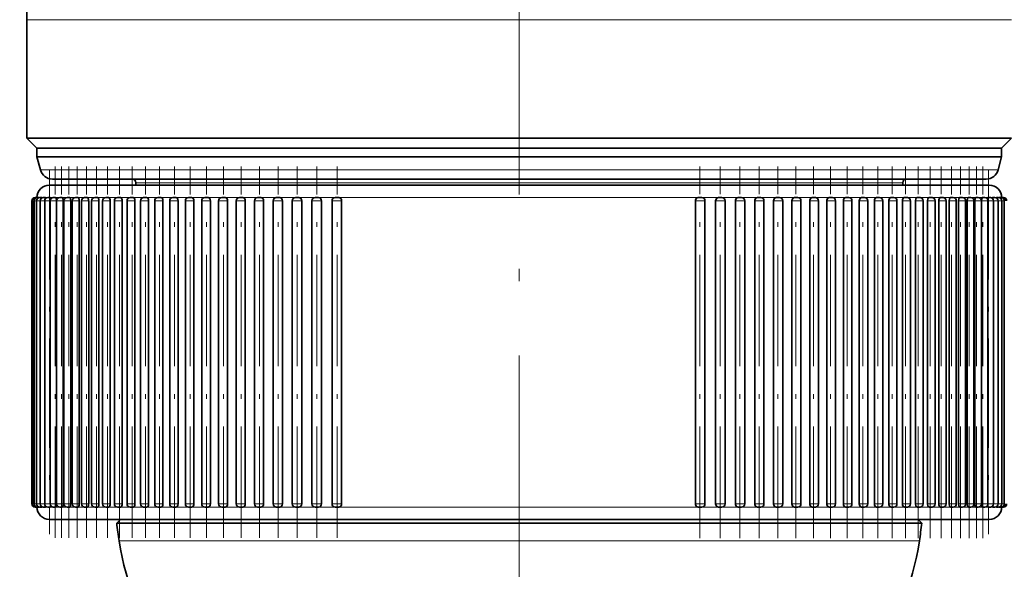
# Model space of a CAD drawing. Extents: x 0 to 420, y 0 to 297.
# Drawn here: x 242 to 281, y 148 to 171 of the extents above; entities that cross this region are included whole.
import ezdxf

# ---------------------------------------------------------------- set-up
doc = ezdxf.new("R2010")
doc.units = 0
doc.linetypes.add('DASHDOT', pattern=[18.5, 12, -3, 0.5, -3])

msp = doc.modelspace()

# ---------------------------------------------------------------- linework, layer by layer
at = {"color": 7, "linetype": 'DASHDOT', "lineweight": 13}
msp.add_line((261.754, 194.004), (261.754, 131.948), dxfattribs=at)
at = {"color": 7, "lineweight": 13}
for p, q in [((241.854, 170.567), (252.213, 170.567)), ((252.213, 170.567), (281.654, 170.567)), ((242.396, 164.502), (278.742, 164.502)), ((278.742, 164.502), (281.112, 164.502)), ((246.254, 163.982), (275.357, 163.982)), ((275.357, 163.982), (277.254, 163.982)), ((242.054, 163.257), (242.077, 163.257)), ((242.077, 163.257), (242.14, 163.257)), ((242.141, 163.257), (242.244, 163.257)), ((242.244, 163.257), (242.387, 163.257)), ((242.369, 163.382), (242.348, 163.382)), ((242.387, 163.257), (242.569, 163.257)), ((242.51, 163.382), (242.454, 163.382)), ((242.569, 163.257), (242.791, 163.257)), ((242.692, 163.382), (242.601, 163.382)), ((242.916, 163.382), (242.786, 163.382)), ((242.791, 163.257), (243.046, 163.257)), ((243.176, 163.382), (243.011, 163.382)), ((243.051, 163.257), (243.315, 163.257)), ((243.474, 163.382), (243.275, 163.382)), ((243.349, 163.257), (243.622, 163.257)), ((243.81, 163.382), (243.576, 163.382)), ((243.685, 163.257), (243.966, 163.257)), ((244.182, 163.382), (243.915, 163.382)), ((244.057, 163.257), (244.347, 163.257)), ((244.591, 163.382), (244.291, 163.382)), ((244.466, 163.257), (244.763, 163.257)), ((245.035, 163.382), (244.703, 163.382)), ((244.91, 163.257), (245.215, 163.257)), ((245.513, 163.382), (245.149, 163.382)), ((245.388, 163.257), (245.7, 163.257)), ((246.024, 163.382), (245.63, 163.382)), ((245.899, 163.257), (246.219, 163.257)), ((246.567, 163.382), (246.144, 163.382)), ((246.443, 163.257), (246.77, 163.257)), ((247.142, 163.382), (246.69, 163.382)), ((247.017, 163.257), (247.351, 163.257)), ((247.746, 163.382), (247.267, 163.382)), ((247.622, 163.257), (247.962, 163.257)), ((248.38, 163.382), (247.874, 163.382)), ((248.255, 163.257), (248.602, 163.257)), ((249.04, 163.382), (248.51, 163.382)), ((248.916, 163.257), (249.269, 163.257)), ((249.727, 163.382), (249.173, 163.382)), ((249.602, 163.257), (249.961, 163.257)), ((250.438, 163.382), (249.862, 163.382)), ((250.314, 163.257), (250.678, 163.257)), ((251.173, 163.382), (250.575, 163.382)), ((251.048, 163.257), (251.417, 163.257)), ((251.929, 163.382), (251.311, 163.382)), ((251.804, 163.257), (252.178, 163.257)), ((252.705, 163.382), (252.069, 163.382)), ((252.58, 163.257), (252.958, 163.257)), ((253.5, 163.382), (252.848, 163.382)), ((253.375, 163.257), (253.757, 163.257)), ((254.311, 163.382), (253.644, 163.382)), ((254.186, 163.257), (254.572, 163.257)), ((255.004, 163.382), (254.456, 163.382)), ((255.142, 163.382), (255.004, 163.382)), ((255.283, 163.382), (255.142, 163.382)), ((255.981, 163.382), (255.283, 163.382)), ((256.124, 163.382), (255.981, 163.382)), ((256.832, 163.382), (256.124, 163.382)), ((256.977, 163.382), (256.832, 163.382)), ((257.693, 163.382), (256.977, 163.382)), ((257.84, 163.382), (257.693, 163.382)), ((258.562, 163.382), (257.84, 163.382)), ((258.71, 163.382), (258.562, 163.382)), ((259.438, 163.382), (258.71, 163.382)), ((259.587, 163.382), (259.438, 163.382)), ((260.319, 163.382), (259.587, 163.382)), ((260.469, 163.382), (260.319, 163.382)), ((261.203, 163.382), (260.469, 163.382)), ((261.353, 163.382), (261.203, 163.382)), ((262.087, 163.382), (261.353, 163.382)), ((262.237, 163.382), (262.087, 163.382)), ((262.971, 163.382), (262.237, 163.382)), ((263.121, 163.382), (262.971, 163.382)), ((263.853, 163.382), (263.121, 163.382)), ((264.002, 163.382), (263.853, 163.382)), ((264.73, 163.382), (264.002, 163.382)), ((264.88, 163.382), (264.73, 163.382)), ((265.602, 163.382), (264.88, 163.382)), ((265.75, 163.382), (265.602, 163.382)), ((266.465, 163.382), (265.75, 163.382)), ((266.61, 163.382), (266.465, 163.382)), ((267.318, 163.382), (266.61, 163.382)), ((267.462, 163.382), (267.318, 163.382)), ((268.16, 163.382), (267.462, 163.382)), ((268.302, 163.382), (268.16, 163.382)), ((268.504, 163.382), (268.302, 163.382)), ((268.989, 163.382), (268.504, 163.382)), ((268.873, 163.257), (269.259, 163.257)), ((269.803, 163.382), (269.134, 163.382)), ((269.689, 163.257), (270.071, 163.257)), ((270.601, 163.382), (269.947, 163.382)), ((270.489, 163.257), (270.867, 163.257)), ((271.38, 163.382), (270.743, 163.382)), ((271.271, 163.257), (271.645, 163.257)), ((272.139, 163.382), (271.52, 163.382)), ((272.033, 163.257), (272.403, 163.257)), ((272.877, 163.382), (272.278, 163.382)), ((272.774, 163.257), (273.139, 163.257)), ((273.592, 163.382), (273.014, 163.382)), ((273.493, 163.257), (273.852, 163.257)), ((274.283, 163.382), (273.727, 163.382)), ((274.187, 163.257), (274.54, 163.257)), ((274.948, 163.382), (274.416, 163.382)), ((274.856, 163.257), (275.203, 163.257)), ((275.586, 163.382), (275.079, 163.382)), ((275.497, 163.257), (275.838, 163.257)), ((276.195, 163.382), (275.714, 163.382)), ((276.111, 163.257), (276.445, 163.257)), ((276.775, 163.382), (276.321, 163.382)), ((276.695, 163.257), (277.022, 163.257)), ((277.323, 163.382), (276.898, 163.382)), ((277.248, 163.257), (277.568, 163.257)), ((277.84, 163.382), (277.444, 163.382)), ((277.769, 163.257), (278.082, 163.257)), ((278.323, 163.382), (277.957, 163.382)), ((278.257, 163.257), (278.563, 163.257)), ((278.773, 163.382), (278.438, 163.382)), ((278.711, 163.257), (279.009, 163.257)), ((279.187, 163.382), (278.884, 163.382)), ((279.13, 163.257), (279.42, 163.257)), ((279.565, 163.382), (279.295, 163.382)), ((279.514, 163.257), (279.796, 163.257)), ((279.907, 163.382), (279.671, 163.382)), ((279.861, 163.257), (280.134, 163.257)), ((280.211, 163.382), (280.009, 163.382)), ((280.171, 163.257), (280.435, 163.257)), ((280.478, 163.382), (280.31, 163.382)), ((280.442, 163.257), (280.699, 163.257)), ((280.706, 163.382), (280.574, 163.382)), ((280.698, 163.257), (280.923, 163.257)), ((280.894, 163.382), (280.798, 163.382)), ((280.923, 163.257), (281.109, 163.257)), ((281.044, 163.382), (280.986, 163.382)), ((281.109, 163.257), (281.255, 163.257)), ((281.153, 163.382), (281.131, 163.382)), ((281.255, 163.257), (281.361, 163.257)), ((242.054, 151.007), (242.077, 151.007)), ((242.077, 151.007), (242.14, 151.007)), ((242.141, 151.007), (242.244, 151.007)), ((242.244, 151.007), (242.387, 151.007)), ((242.274, 150.882), (242.254, 150.882)), ((242.334, 150.882), (242.281, 150.882)), ((242.433, 150.882), (242.348, 150.882)), ((242.387, 151.007), (242.569, 151.007)), ((242.573, 150.882), (242.454, 150.882)), ((242.569, 151.007), (242.791, 151.007)), ((242.752, 150.882), (242.601, 150.882)), ((242.97, 150.882), (242.786, 150.882)), ((242.791, 151.007), (243.046, 151.007)), ((243.227, 150.882), (243.011, 150.882)), ((243.051, 151.007), (243.315, 151.007)), ((243.522, 150.882), (243.275, 150.882)), ((243.349, 151.007), (243.622, 151.007)), ((243.855, 150.882), (243.576, 150.882)), ((243.685, 151.007), (243.966, 151.007)), ((244.224, 150.882), (243.915, 150.882)), ((244.057, 151.007), (244.347, 151.007)), ((244.63, 150.882), (244.291, 150.882)), ((244.466, 151.007), (244.763, 151.007)), ((245.071, 150.882), (244.703, 150.882)), ((244.91, 151.007), (245.215, 151.007)), ((245.546, 150.882), (245.149, 150.882)), ((245.388, 151.007), (245.7, 151.007)), ((246.054, 150.882), (245.63, 150.882)), ((245.899, 151.007), (246.219, 151.007)), ((246.595, 150.882), (246.144, 150.882)), ((246.443, 151.007), (246.77, 151.007)), ((247.167, 150.882), (246.69, 150.882)), ((247.017, 151.007), (247.351, 151.007)), ((247.769, 150.882), (247.267, 150.882)), ((247.622, 151.007), (247.962, 151.007)), ((248.4, 150.882), (247.874, 150.882)), ((248.255, 151.007), (248.602, 151.007)), ((249.059, 150.882), (248.51, 150.882)), ((248.916, 151.007), (249.269, 151.007)), ((249.743, 150.882), (249.173, 150.882)), ((249.602, 151.007), (249.961, 151.007)), ((250.452, 150.882), (249.862, 150.882)), ((250.314, 151.007), (250.678, 151.007)), ((251.185, 150.882), (250.575, 150.882)), ((251.048, 151.007), (251.417, 151.007)), ((251.939, 150.882), (251.311, 150.882)), ((251.804, 151.007), (252.178, 151.007)), ((252.714, 150.882), (252.069, 150.882)), ((252.58, 151.007), (252.958, 151.007)), ((253.507, 150.882), (252.848, 150.882)), ((253.375, 151.007), (253.757, 151.007)), ((254.317, 150.882), (253.644, 150.882)), ((254.186, 151.007), (254.572, 151.007)), ((255.004, 150.882), (254.456, 150.882)), ((255.142, 150.882), (255.004, 150.882)), ((255.283, 150.882), (255.142, 150.882)), ((255.981, 150.882), (255.283, 150.882)), ((256.124, 150.882), (255.981, 150.882)), ((256.832, 150.882), (256.124, 150.882)), ((256.977, 150.882), (256.832, 150.882)), ((257.693, 150.882), (256.977, 150.882)), ((257.84, 150.882), (257.693, 150.882)), ((258.562, 150.882), (257.84, 150.882)), ((258.71, 150.882), (258.562, 150.882)), ((259.438, 150.882), (258.71, 150.882)), ((259.587, 150.882), (259.438, 150.882)), ((260.319, 150.882), (259.587, 150.882)), ((260.469, 150.882), (260.319, 150.882)), ((261.203, 150.882), (260.469, 150.882)), ((261.353, 150.882), (261.203, 150.882)), ((262.087, 150.882), (261.353, 150.882)), ((262.237, 150.882), (262.087, 150.882)), ((262.971, 150.882), (262.237, 150.882)), ((263.121, 150.882), (262.971, 150.882)), ((263.853, 150.882), (263.121, 150.882)), ((264.002, 150.882), (263.853, 150.882)), ((264.73, 150.882), (264.002, 150.882)), ((264.88, 150.882), (264.73, 150.882)), ((265.602, 150.882), (264.88, 150.882)), ((265.75, 150.882), (265.602, 150.882)), ((266.465, 150.882), (265.75, 150.882)), ((266.61, 150.882), (266.465, 150.882)), ((267.318, 150.882), (266.61, 150.882)), ((267.462, 150.882), (267.318, 150.882)), ((268.16, 150.882), (267.462, 150.882)), ((268.302, 150.882), (268.16, 150.882)), ((268.504, 150.882), (268.302, 150.882)), ((268.989, 150.882), (268.504, 150.882)), ((268.873, 151.007), (269.259, 151.007)), ((269.803, 150.882), (269.128, 150.882)), ((269.689, 151.007), (270.071, 151.007)), ((270.601, 150.882), (269.94, 150.882)), ((270.489, 151.007), (270.867, 151.007)), ((271.38, 150.882), (270.734, 150.882)), ((271.271, 151.007), (271.645, 151.007)), ((272.139, 150.882), (271.51, 150.882)), ((272.033, 151.007), (272.403, 151.007)), ((272.877, 150.882), (272.266, 150.882)), ((272.774, 151.007), (273.139, 151.007)), ((273.592, 150.882), (273, 150.882)), ((273.493, 151.007), (273.852, 151.007)), ((274.283, 150.882), (273.711, 150.882)), ((274.187, 151.007), (274.54, 151.007)), ((274.948, 150.882), (274.398, 150.882)), ((274.856, 151.007), (275.203, 151.007)), ((275.586, 150.882), (275.058, 150.882)), ((275.497, 151.007), (275.838, 151.007)), ((276.195, 150.882), (275.692, 150.882)), ((276.111, 151.007), (276.445, 151.007)), ((276.775, 150.882), (276.296, 150.882)), ((276.695, 151.007), (277.022, 151.007)), ((277.323, 150.882), (276.87, 150.882)), ((277.248, 151.007), (277.568, 151.007)), ((277.84, 150.882), (277.413, 150.882)), ((277.769, 151.007), (278.082, 151.007)), ((278.323, 150.882), (277.924, 150.882)), ((278.257, 151.007), (278.563, 151.007)), ((278.773, 150.882), (278.402, 150.882)), ((278.711, 151.007), (279.009, 151.007)), ((278.867, 150.882), (278.845, 150.882)), ((279.187, 150.882), (278.867, 150.882)), ((279.13, 151.007), (279.42, 151.007)), ((279.565, 150.882), (279.254, 150.882)), ((279.514, 151.007), (279.796, 151.007)), ((279.907, 150.882), (279.626, 150.882)), ((279.861, 151.007), (280.134, 151.007)), ((280.211, 150.882), (279.961, 150.882)), ((280.171, 151.007), (280.435, 151.007)), ((280.478, 150.882), (280.259, 150.882)), ((280.442, 151.007), (280.699, 151.007)), ((280.706, 150.882), (280.519, 150.882)), ((280.698, 151.007), (280.923, 151.007)), ((280.894, 150.882), (280.74, 150.882)), ((281.044, 150.882), (280.922, 150.882)), ((280.923, 151.007), (281.109, 151.007)), ((281.153, 150.882), (281.065, 150.882)), ((281.109, 151.007), (281.255, 151.007)), ((281.223, 150.882), (281.168, 150.882)), ((281.253, 150.882), (281.231, 150.882)), ((281.255, 151.007), (281.361, 151.007)), ((269.508, 149.512), (245.58, 149.512)), ((277.928, 149.512), (269.508, 149.512))]:
    msp.add_line(p, q, dxfattribs=at)
at = {"color": 7, "lineweight": 35}
for p, q in [((241.854, 170.567), (241.854, 165.782)), ((252.213, 165.782), (241.854, 165.782)), ((242.254, 165.382), (241.854, 165.782)), ((252.213, 165.782), (271.295, 165.782)), ((281.654, 165.782), (271.295, 165.782)), ((281.254, 165.382), (281.654, 165.782)), ((271.103, 165.382), (242.254, 165.382)), ((242.254, 165.032), (242.254, 165.382)), ((278.867, 165.382), (271.103, 165.382)), ((281.254, 165.382), (278.867, 165.382)), ((281.254, 165.032), (281.254, 165.382)), ((242.254, 165.032), (271.103, 165.032)), ((242.396, 164.502), (242.254, 165.032)), ((271.103, 165.032), (278.867, 165.032)), ((278.867, 165.032), (281.254, 165.032)), ((281.112, 164.502), (281.254, 165.032)), ((242.879, 164.132), (278.318, 164.132)), ((278.318, 164.132), (280.629, 164.132)), ((278.428, 163.882), (242.754, 163.882)), ((244.432, 163.882), (243.432, 163.882)), ((245.717, 163.882), (244.432, 163.882)), ((245.967, 163.882), (245.717, 163.882)), ((246.254, 163.982), (246.254, 163.882)), ((277.254, 163.982), (277.254, 163.882)), ((277.791, 163.882), (277.541, 163.882)), ((279.076, 163.882), (277.791, 163.882)), ((280.754, 163.882), (278.428, 163.882)), ((280.076, 163.882), (279.076, 163.882)), ((242.054, 163.257), (242.054, 151.007)), ((242.077, 163.257), (242.077, 151.007)), ((242.141, 163.257), (242.141, 151.007)), ((242.179, 163.382), (242.202, 163.382)), ((242.202, 163.382), (242.265, 163.382)), ((242.244, 163.257), (242.244, 151.007)), ((242.266, 163.382), (242.348, 163.382)), ((242.348, 163.382), (242.349, 163.381)), ((242.369, 163.382), (242.454, 163.382)), ((242.387, 163.257), (242.387, 151.007)), ((242.512, 163.382), (242.601, 163.382)), ((242.569, 163.257), (242.569, 151.007)), ((242.694, 163.382), (242.786, 163.382)), ((242.791, 163.257), (242.791, 151.007)), ((242.916, 163.382), (243.011, 163.382)), ((243.046, 163.257), (243.046, 151.007)), ((243.051, 163.257), (243.051, 151.007)), ((243.176, 163.382), (243.275, 163.382)), ((243.315, 163.257), (243.315, 151.007)), ((243.349, 163.257), (243.349, 151.007)), ((243.474, 163.382), (243.576, 163.382)), ((243.622, 163.257), (243.622, 151.007)), ((243.685, 163.257), (243.685, 151.007)), ((243.81, 163.382), (243.915, 163.382)), ((243.966, 163.257), (243.966, 151.007)), ((244.057, 163.257), (244.057, 151.007)), ((244.182, 163.382), (244.291, 163.382)), ((244.347, 163.257), (244.347, 151.007)), ((244.466, 163.257), (244.466, 151.007)), ((244.591, 163.382), (244.702, 163.382)), ((244.763, 163.257), (244.763, 151.007)), ((244.91, 163.257), (244.91, 151.007)), ((245.035, 163.382), (245.149, 163.382)), ((245.215, 163.257), (245.215, 151.007)), ((245.388, 163.257), (245.388, 151.007)), ((245.513, 163.382), (245.63, 163.382)), ((245.7, 163.257), (245.7, 151.007)), ((245.899, 163.257), (245.899, 151.007)), ((246.024, 163.382), (246.144, 163.382)), ((246.219, 163.257), (246.219, 151.007)), ((246.443, 163.257), (246.443, 151.007)), ((246.568, 163.382), (246.69, 163.382)), ((246.77, 163.257), (246.77, 151.007)), ((247.017, 163.257), (247.017, 151.007)), ((247.142, 163.382), (247.267, 163.382)), ((247.351, 163.257), (247.351, 151.007)), ((247.622, 163.257), (247.622, 151.007)), ((247.747, 163.382), (247.874, 163.382)), ((247.962, 163.257), (247.962, 151.007)), ((248.255, 163.257), (248.255, 151.007)), ((248.38, 163.382), (248.51, 163.382)), ((248.602, 163.257), (248.602, 151.007)), ((248.916, 163.257), (248.916, 151.007)), ((249.041, 163.382), (249.173, 163.382)), ((249.269, 163.257), (249.269, 151.007)), ((249.602, 163.257), (249.602, 151.007)), ((249.727, 163.382), (249.862, 163.382)), ((249.961, 163.257), (249.961, 151.007)), ((250.314, 163.257), (250.314, 151.007)), ((250.439, 163.382), (250.575, 163.382)), ((250.678, 163.257), (250.678, 151.007)), ((251.048, 163.257), (251.048, 151.007)), ((251.173, 163.382), (251.311, 163.382)), ((251.417, 163.257), (251.417, 151.007)), ((251.804, 163.257), (251.804, 151.007)), ((251.929, 163.382), (252.069, 163.382)), ((252.178, 163.257), (252.178, 151.007)), ((252.58, 163.257), (252.58, 151.007)), ((252.705, 163.382), (252.847, 163.382)), ((252.958, 163.257), (252.958, 151.007)), ((253.375, 163.257), (253.375, 151.007)), ((253.5, 163.382), (253.643, 163.382)), ((253.757, 163.257), (253.757, 151.007)), ((254.186, 163.257), (254.186, 151.007)), ((254.311, 163.382), (254.456, 163.382)), ((254.572, 163.257), (254.572, 151.007)), ((268.873, 163.257), (268.873, 151.007)), ((268.989, 163.382), (269.134, 163.382)), ((269.259, 163.257), (269.259, 151.007)), ((269.689, 163.257), (269.689, 151.007)), ((269.803, 163.382), (269.946, 163.382)), ((270.071, 163.257), (270.071, 151.007)), ((270.489, 163.257), (270.489, 151.007)), ((270.601, 163.382), (270.742, 163.382)), ((270.867, 163.257), (270.867, 151.007)), ((271.271, 163.257), (271.271, 151.007)), ((271.38, 163.382), (271.52, 163.382)), ((271.645, 163.257), (271.645, 151.007)), ((272.033, 163.257), (272.033, 151.007)), ((272.139, 163.382), (272.278, 163.382)), ((272.403, 163.257), (272.403, 151.007)), ((272.774, 163.257), (272.774, 151.007)), ((272.877, 163.382), (273.014, 163.382)), ((273.139, 163.257), (273.139, 151.007)), ((273.493, 163.257), (273.493, 151.007)), ((273.592, 163.382), (273.727, 163.382)), ((273.852, 163.257), (273.852, 151.007)), ((274.187, 163.257), (274.187, 151.007)), ((274.283, 163.382), (274.415, 163.382)), ((274.54, 163.257), (274.54, 151.007)), ((274.856, 163.257), (274.856, 151.007)), ((274.948, 163.382), (275.078, 163.382)), ((275.203, 163.257), (275.203, 151.007)), ((275.497, 163.257), (275.497, 151.007)), ((275.586, 163.382), (275.713, 163.382)), ((275.838, 163.257), (275.838, 151.007)), ((276.111, 163.257), (276.111, 151.007)), ((276.195, 163.382), (276.32, 163.382)), ((276.445, 163.257), (276.445, 151.007)), ((276.695, 163.257), (276.695, 151.007)), ((276.775, 163.382), (276.897, 163.382)), ((277.022, 163.257), (277.022, 151.007)), ((277.248, 163.257), (277.248, 151.007)), ((277.323, 163.382), (277.443, 163.382)), ((277.568, 163.257), (277.568, 151.007)), ((277.769, 163.257), (277.769, 151.007)), ((277.84, 163.382), (277.957, 163.382)), ((278.082, 163.257), (278.082, 151.007)), ((278.257, 163.257), (278.257, 151.007)), ((278.323, 163.382), (278.438, 163.382)), ((278.563, 163.257), (278.563, 151.007)), ((278.711, 163.257), (278.711, 151.007)), ((278.773, 163.382), (278.884, 163.382)), ((279.009, 163.257), (279.009, 151.007)), ((279.13, 163.257), (279.13, 151.007)), ((279.187, 163.382), (279.295, 163.382)), ((279.42, 163.257), (279.42, 151.007)), ((279.514, 163.257), (279.514, 151.007)), ((279.565, 163.382), (279.671, 163.382)), ((279.796, 163.257), (279.796, 151.007)), ((279.861, 163.257), (279.861, 151.007)), ((279.907, 163.382), (280.009, 163.382)), ((280.134, 163.257), (280.134, 151.007)), ((280.171, 163.257), (280.171, 151.007)), ((280.211, 163.382), (280.31, 163.382)), ((280.435, 163.257), (280.435, 151.007)), ((280.442, 163.257), (280.442, 151.007)), ((280.478, 163.382), (280.574, 163.382)), ((280.699, 163.257), (280.699, 151.007)), ((280.706, 163.382), (280.798, 163.382)), ((280.894, 163.382), (280.984, 163.382)), ((280.923, 163.257), (280.923, 151.007)), ((281.044, 163.382), (281.13, 163.382)), ((281.109, 163.257), (281.109, 151.007)), ((281.153, 163.382), (281.151, 163.38)), ((281.153, 163.382), (281.236, 163.382)), ((281.236, 163.382), (281.302, 163.382)), ((281.255, 163.257), (281.255, 151.007)), ((281.303, 163.382), (281.328, 163.382)), ((281.361, 163.257), (281.361, 151.007)), ((242.179, 150.882), (242.202, 150.882)), ((242.202, 150.882), (242.266, 150.882)), ((242.266, 150.882), (242.348, 150.882)), ((242.348, 150.882), (242.349, 150.883)), ((242.369, 150.882), (242.454, 150.882)), ((242.512, 150.882), (242.601, 150.882)), ((242.694, 150.882), (242.786, 150.882)), ((242.916, 150.882), (243.011, 150.882)), ((243.176, 150.882), (243.275, 150.882)), ((243.474, 150.882), (243.576, 150.882)), ((243.81, 150.882), (243.915, 150.882)), ((244.182, 150.882), (244.291, 150.882)), ((244.591, 150.882), (244.702, 150.882)), ((245.035, 150.882), (245.149, 150.882)), ((245.513, 150.882), (245.63, 150.882)), ((246.024, 150.882), (246.144, 150.882)), ((246.568, 150.882), (246.69, 150.882)), ((247.142, 150.882), (247.267, 150.882)), ((247.747, 150.882), (247.874, 150.882)), ((248.38, 150.882), (248.51, 150.882)), ((249.041, 150.882), (249.173, 150.882)), ((249.727, 150.882), (249.862, 150.882)), ((250.439, 150.882), (250.575, 150.882)), ((251.173, 150.882), (251.311, 150.882)), ((251.929, 150.882), (252.069, 150.882)), ((252.705, 150.882), (252.847, 150.882)), ((253.5, 150.882), (253.643, 150.882)), ((254.311, 150.882), (254.456, 150.882)), ((268.989, 150.882), (269.134, 150.882)), ((269.803, 150.882), (269.946, 150.882)), ((270.601, 150.882), (270.742, 150.882)), ((271.38, 150.882), (271.52, 150.882)), ((272.139, 150.882), (272.278, 150.882)), ((272.877, 150.882), (273.014, 150.882)), ((273.592, 150.882), (273.727, 150.882)), ((274.283, 150.882), (274.415, 150.882)), ((274.948, 150.882), (275.078, 150.882)), ((275.586, 150.882), (275.713, 150.882)), ((276.195, 150.882), (276.32, 150.882)), ((276.775, 150.882), (276.897, 150.882)), ((277.323, 150.882), (277.443, 150.882)), ((277.84, 150.882), (277.957, 150.882)), ((278.323, 150.882), (278.438, 150.882)), ((278.773, 150.882), (278.884, 150.882)), ((279.187, 150.882), (279.295, 150.882)), ((279.565, 150.882), (279.671, 150.882)), ((279.907, 150.882), (280.009, 150.882)), ((280.211, 150.882), (280.31, 150.882)), ((280.478, 150.882), (280.574, 150.882)), ((280.706, 150.882), (280.798, 150.882)), ((280.894, 150.882), (280.984, 150.882)), ((281.044, 150.882), (281.13, 150.882)), ((281.153, 150.882), (281.151, 150.883)), ((281.153, 150.882), (281.236, 150.882)), ((281.223, 150.882), (281.302, 150.882)), ((281.295, 150.882), (281.328, 150.882)), ((278.428, 150.382), (242.754, 150.382)), ((245.629, 150.382), (245.48, 150.233)), ((269.556, 150.233), (245.48, 150.233)), ((245.532, 150.382), (246.282, 150.382)), ((246.282, 150.382), (247.1, 150.382)), ((247.1, 150.382), (248.6, 150.382)), ((253.21, 150.382), (253.069, 150.382)), ((253.21, 150.382), (253.609, 150.382)), ((253.609, 150.382), (256.328, 150.382)), ((267.18, 150.382), (269.899, 150.382)), ((269.556, 150.233), (276.036, 150.233)), ((269.899, 150.382), (270.298, 150.382)), ((270.438, 150.382), (270.298, 150.382)), ((274.908, 150.382), (275.905, 150.382)), ((275.905, 150.382), (276.408, 150.382)), ((278.028, 150.233), (276.036, 150.233)), ((276.408, 150.382), (277.226, 150.382)), ((277.976, 150.382), (277.226, 150.382)), ((277.879, 150.382), (278.028, 150.233)), ((280.754, 150.382), (278.428, 150.382))]:
    msp.add_line(p, q, dxfattribs=at)
at = {"color": 7, "linetype": 'DASHDOT', "lineweight": 13, "ltscale": 0.367508}
for p, q in [((242.769, 164.482), (242.769, 149.781)), ((280.723, 164.482), (280.723, 149.781))]:
    msp.add_line(p, q, dxfattribs=at)
at = {"color": 7, "linetype": 'DASHDOT', "lineweight": 13, "ltscale": 0.375}
for p, q in [((242.991, 149.632), (242.991, 164.632)), ((243.251, 149.632), (243.251, 164.632)), ((243.549, 149.632), (243.549, 164.632)), ((243.885, 149.632), (243.885, 164.632)), ((244.257, 149.632), (244.257, 164.632)), ((244.666, 149.632), (244.666, 164.632)), ((245.11, 149.632), (245.11, 164.632)), ((245.588, 149.632), (245.588, 164.632)), ((246.099, 149.632), (246.099, 164.632)), ((246.643, 149.632), (246.643, 164.632)), ((247.217, 149.632), (247.217, 164.632)), ((247.822, 149.632), (247.822, 164.632)), ((248.455, 149.632), (248.455, 164.632)), ((249.116, 149.632), (249.116, 164.632)), ((249.802, 149.632), (249.802, 164.632)), ((250.514, 149.632), (250.514, 164.632)), ((251.248, 149.632), (251.248, 164.632)), ((252.004, 149.632), (252.004, 164.632)), ((252.78, 149.632), (252.78, 164.632)), ((253.575, 149.632), (253.575, 164.632)), ((254.386, 149.632), (254.386, 164.632))]:
    msp.add_line(p, q, dxfattribs=at)
at = {"color": 7, "linetype": 'DASHDOT', "lineweight": 13, "ltscale": 0.375356}
for p, q in [((269.059, 149.625), (269.059, 164.639)), ((269.871, 149.625), (269.871, 164.639))]:
    msp.add_line(p, q, dxfattribs=at)
at = {"color": 7, "linetype": 'DASHDOT', "lineweight": 13, "ltscale": 0.375355}
for p, q in [((270.667, 149.625), (270.667, 164.639)), ((271.445, 149.625), (271.445, 164.639))]:
    msp.add_line(p, q, dxfattribs=at)
at = {"color": 7, "linetype": 'DASHDOT', "lineweight": 13, "ltscale": 0.375354}
for p, q in [((272.203, 149.625), (272.203, 164.639)), ((272.939, 149.625), (272.939, 164.639)), ((273.652, 149.625), (273.652, 164.639))]:
    msp.add_line(p, q, dxfattribs=at)
at = {"color": 7, "linetype": 'DASHDOT', "lineweight": 13, "ltscale": 0.375353}
for p, q in [((274.34, 149.625), (274.34, 164.639)), ((275.003, 149.625), (275.003, 164.639))]:
    msp.add_line(p, q, dxfattribs=at)
at = {"color": 7, "linetype": 'DASHDOT', "lineweight": 13, "ltscale": 0.375352}
msp.add_line((275.638, 149.625), (275.638, 164.639), dxfattribs=at)
at = {"color": 7, "linetype": 'DASHDOT', "lineweight": 13, "ltscale": 0.375351}
for p, q in [((276.245, 149.625), (276.245, 164.639)), ((276.822, 149.625), (276.822, 164.639)), ((277.368, 149.625), (277.368, 164.639)), ((278.809, 149.625), (278.809, 164.639))]:
    msp.add_line(p, q, dxfattribs=at)
at = {"color": 7, "linetype": 'DASHDOT', "lineweight": 13, "ltscale": 0.37535}
msp.add_line((277.882, 149.625), (277.882, 164.639), dxfattribs=at)
at = {"color": 7, "linetype": 'DASHDOT', "lineweight": 13, "ltscale": 0.375349}
msp.add_line((278.363, 149.625), (278.363, 164.639), dxfattribs=at)
at = {"color": 7, "linetype": 'DASHDOT', "lineweight": 13, "ltscale": 0.375348}
for p, q in [((279.22, 149.625), (279.22, 164.639)), ((279.596, 149.625), (279.596, 164.639))]:
    msp.add_line(p, q, dxfattribs=at)
at = {"color": 7, "linetype": 'DASHDOT', "lineweight": 13, "ltscale": 0.375295}
for p, q in [((279.934, 149.626), (279.934, 164.638)), ((280.235, 149.626), (280.235, 164.638))]:
    msp.add_line(p, q, dxfattribs=at)
at = {"color": 7, "linetype": 'DASHDOT', "lineweight": 13, "ltscale": 0.375245}
msp.add_line((280.499, 149.627), (280.499, 164.637), dxfattribs=at)
at = {"color": 7, "lineweight": 35}
for points in [[(268.989, 163.382), (268.921, 163.358), (268.879, 163.295), (268.873, 163.257)], [(269.803, 163.382), (269.736, 163.358), (269.695, 163.295), (269.689, 163.257)], [(270.601, 163.382), (270.535, 163.358), (270.494, 163.295), (270.489, 163.257)], [(271.38, 163.382), (271.316, 163.358), (271.276, 163.295), (271.271, 163.257)], [(272.139, 163.382), (272.077, 163.358), (272.038, 163.295), (272.033, 163.257)], [(272.877, 163.382), (272.845, 163.376), (272.817, 163.358), (272.779, 163.295), (272.774, 163.257)], [(273.592, 163.382), (273.561, 163.376), (273.534, 163.358), (273.498, 163.295), (273.493, 163.257)], [(274.283, 163.382), (274.253, 163.376), (274.227, 163.358), (274.192, 163.296), (274.187, 163.257)], [(274.948, 163.382), (274.919, 163.376), (274.894, 163.358), (274.86, 163.296), (274.856, 163.257)], [(275.586, 163.382), (275.558, 163.376), (275.534, 163.358), (275.502, 163.296), (275.497, 163.257)], [(276.195, 163.382), (276.169, 163.375), (276.146, 163.358), (276.115, 163.296), (276.111, 163.257)], [(276.775, 163.382), (276.758, 163.379), (276.728, 163.358), (276.699, 163.296), (276.695, 163.257)], [(277.323, 163.382), (277.307, 163.379), (277.279, 163.358), (277.251, 163.296), (277.248, 163.257)], [(277.84, 163.382), (277.825, 163.379), (277.798, 163.358), (277.784, 163.335), (277.769, 163.257)], [(278.323, 163.382), (278.309, 163.379), (278.284, 163.358), (278.269, 163.33), (278.257, 163.257)], [(278.773, 163.382), (278.76, 163.379), (278.737, 163.358), (278.714, 163.296), (278.711, 163.257)], [(279.187, 163.382), (279.175, 163.379), (279.167, 163.374), (279.154, 163.358), (279.141, 163.33), (279.13, 163.257)], [(279.565, 163.382), (279.555, 163.379), (279.548, 163.374), (279.535, 163.358), (279.524, 163.329), (279.514, 163.257)], [(279.907, 163.382), (279.898, 163.379), (279.893, 163.375), (279.882, 163.362), (279.873, 163.34), (279.861, 163.257)], [(280.211, 163.382), (280.204, 163.379), (280.199, 163.375), (280.189, 163.362), (280.179, 163.332), (280.171, 163.257)], [(280.478, 163.382), (280.472, 163.38), (280.468, 163.376), (280.46, 163.365), (280.45, 163.336), (280.442, 163.257)], [(280.706, 163.382), (280.704, 163.381), (280.7, 163.379), (280.696, 163.375), (280.689, 163.362), (280.68, 163.322)], [(280.894, 163.382), (280.893, 163.382), (280.89, 163.38), (280.888, 163.377), (280.883, 163.367), (280.879, 163.353)], [(268.989, 150.882), (268.921, 150.906), (268.879, 150.968), (268.873, 151.007)], [(269.803, 150.882), (269.736, 150.906), (269.695, 150.968), (269.689, 151.007)], [(270.601, 150.882), (270.535, 150.906), (270.494, 150.968), (270.489, 151.007)], [(271.38, 150.882), (271.316, 150.906), (271.276, 150.968), (271.271, 151.007)], [(272.139, 150.882), (272.077, 150.906), (272.038, 150.968), (272.033, 151.007)], [(272.877, 150.882), (272.845, 150.888), (272.817, 150.906), (272.779, 150.968), (272.774, 151.007)], [(273.592, 150.882), (273.561, 150.888), (273.534, 150.906), (273.498, 150.968), (273.493, 151.007)], [(274.283, 150.882), (274.253, 150.888), (274.227, 150.906), (274.192, 150.968), (274.187, 151.007)], [(274.948, 150.882), (274.919, 150.888), (274.894, 150.906), (274.86, 150.968), (274.856, 151.007)], [(275.586, 150.882), (275.558, 150.888), (275.534, 150.906), (275.502, 150.968), (275.497, 151.007)], [(276.195, 150.882), (276.169, 150.888), (276.146, 150.906), (276.115, 150.968), (276.111, 151.007)], [(276.775, 150.882), (276.758, 150.885), (276.728, 150.906), (276.699, 150.968), (276.695, 151.007)], [(277.323, 150.882), (277.307, 150.885), (277.279, 150.906), (277.251, 150.968), (277.248, 151.007)], [(277.84, 150.882), (277.825, 150.885), (277.798, 150.906), (277.784, 150.928), (277.769, 151.007)], [(278.323, 150.882), (278.309, 150.885), (278.284, 150.906), (278.269, 150.934), (278.257, 151.007)], [(278.773, 150.882), (278.76, 150.885), (278.737, 150.906), (278.714, 150.968), (278.711, 151.007)], [(279.187, 150.882), (279.175, 150.885), (279.167, 150.889), (279.154, 150.905), (279.141, 150.934), (279.13, 151.007)], [(279.565, 150.882), (279.555, 150.885), (279.548, 150.889), (279.535, 150.905), (279.524, 150.934), (279.514, 151.007)], [(279.907, 150.882), (279.898, 150.884), (279.893, 150.888), (279.882, 150.902), (279.873, 150.924), (279.861, 151.007)], [(280.211, 150.882), (280.204, 150.884), (280.199, 150.888), (280.189, 150.902), (280.179, 150.931), (280.171, 151.007)], [(280.478, 150.882), (280.472, 150.884), (280.468, 150.887), (280.46, 150.898), (280.45, 150.928), (280.442, 151.007)], [(280.706, 150.882), (280.704, 150.882), (280.7, 150.884), (280.696, 150.888), (280.689, 150.902), (280.68, 150.941)], [(280.894, 150.882), (280.893, 150.882), (280.89, 150.883), (280.888, 150.886), (280.883, 150.896), (280.879, 150.911)]]:
    msp.add_lwpolyline(points, dxfattribs=at)
for centre, radius, start, end in [((221.854, 170.567), 20, 360, 9.857), ((242.879, 164.632), 0.5, 195, 270), ((280.629, 164.632), 0.5, 270, 345), ((246.104, 163.982), 0.15, 360, 90), ((277.404, 163.982), 0.15, 90, 180), ((242.754, 163.382), 0.5, 90, 180), ((280.754, 163.382), 0.5, 360, 90), ((242.179, 163.257), 0.125, 90, 180), ((242.202, 163.257), 0.125, 90, 180), ((242.266, 163.257), 0.125, 90, 180), ((242.369, 163.257), 0.125, 90, 180), ((242.512, 163.257), 0.125, 90, 180), ((242.448, 163.37), 0.0134, 4.6933, 60.6911), ((242.694, 163.257), 0.125, 90, 180), ((242.916, 163.257), 0.125, 90, 180), ((243.176, 163.257), 0.125, 90, 180), ((243.474, 163.257), 0.125, 90, 180), ((243.81, 163.257), 0.125, 90, 180), ((244.182, 163.257), 0.125, 90, 180), ((244.591, 163.257), 0.125, 90, 180), ((245.035, 163.257), 0.125, 90, 180), ((245.513, 163.257), 0.125, 89.9999, 180.0002), ((246.024, 163.257), 0.125, 90, 180), ((246.568, 163.257), 0.125, 90, 180), ((247.142, 163.257), 0.125, 90, 180), ((247.747, 163.257), 0.125, 90, 180), ((248.38, 163.257), 0.125, 90, 180), ((249.041, 163.257), 0.125, 90, 180), ((249.727, 163.257), 0.125, 90, 180), ((250.439, 163.257), 0.125, 90, 180), ((251.173, 163.257), 0.125, 90, 180), ((251.929, 163.257), 0.125, 90, 180), ((252.705, 163.257), 0.125, 90, 180), ((253.5, 163.257), 0.125, 90, 180), ((254.311, 163.257), 0.125, 90, 180.0001), ((269.134, 163.257), 0.125, 0, 90), ((269.946, 163.257), 0.125, 0, 90), ((270.742, 163.257), 0.125, 360, 90), ((271.52, 163.257), 0.125, 360, 90), ((272.278, 163.257), 0.125, 360, 90), ((273.014, 163.257), 0.125, 0, 90), ((273.727, 163.257), 0.125, 360, 90), ((274.415, 163.257), 0.125, 360, 90), ((275.078, 163.257), 0.125, 0, 90), ((275.713, 163.257), 0.125, 360, 90), ((276.32, 163.257), 0.125, 0, 90), ((276.897, 163.257), 0.125, 360, 90), ((277.443, 163.257), 0.125, 0, 90), ((277.957, 163.257), 0.125, 0, 90), ((278.438, 163.257), 0.125, 0, 90), ((278.884, 163.257), 0.125, 0, 90), ((279.295, 163.257), 0.125, 360, 90), ((279.671, 163.257), 0.125, 360, 90), ((280.009, 163.257), 0.125, 0, 90), ((280.31, 163.257), 0.125, 360, 90), ((280.574, 163.257), 0.125, 360, 90), ((280.798, 163.257), 0.125, 0, 90), ((280.984, 163.257), 0.125, 360, 90), ((281.051, 163.369), 0.0145, 119.8387, 175.8458), ((281.13, 163.257), 0.125, 0, 90), ((281.236, 163.257), 0.125, 0, 90), ((281.302, 163.257), 0.125, 0, 90), ((281.328, 163.257), 0.125, 360, 90), ((242.179, 151.007), 0.125, 180, 270), ((242.202, 151.007), 0.125, 180, 270), ((242.266, 151.007), 0.125, 180, 270), ((242.369, 151.007), 0.125, 180, 270), ((242.754, 150.882), 0.5, 180, 270), ((242.512, 151.007), 0.125, 180, 270), ((242.448, 150.893), 0.0134, 299.3103, 355.3076), ((242.694, 151.007), 0.125, 180, 270), ((242.916, 151.007), 0.125, 180, 270), ((243.176, 151.007), 0.125, 180, 270), ((243.474, 151.007), 0.125, 180, 270), ((243.81, 151.007), 0.125, 180, 270), ((244.182, 151.007), 0.125, 180, 270), ((244.591, 151.007), 0.125, 180, 270), ((245.035, 151.007), 0.125, 180, 270), ((245.513, 151.007), 0.125, 179.9998, 270.0001), ((246.024, 151.007), 0.125, 180, 270), ((246.568, 151.007), 0.125, 180, 270), ((247.142, 151.007), 0.125, 180, 270), ((247.747, 151.007), 0.125, 180, 270), ((248.38, 151.007), 0.125, 180, 270), ((249.041, 151.007), 0.125, 180, 270), ((249.727, 151.007), 0.125, 180, 270), ((250.439, 151.007), 0.125, 180, 270), ((251.173, 151.007), 0.125, 180, 270), ((251.929, 151.007), 0.125, 180, 270), ((252.705, 151.007), 0.125, 180, 270), ((253.5, 151.007), 0.125, 180, 270), ((254.311, 151.007), 0.125, 179.9999, 270), ((269.134, 151.007), 0.125, 270, 360), ((269.946, 151.007), 0.125, 270, 360), ((270.742, 151.007), 0.125, 270, 0), ((271.52, 151.007), 0.125, 270, 0), ((272.278, 151.007), 0.125, 270, 0), ((273.014, 151.007), 0.125, 270, 360), ((273.727, 151.007), 0.125, 270, 0), ((274.415, 151.007), 0.125, 270, 0), ((275.078, 151.007), 0.125, 270, 360), ((275.713, 151.007), 0.125, 270, 0), ((276.32, 151.007), 0.125, 270, 360), ((276.897, 151.007), 0.125, 270, 0), ((277.443, 151.007), 0.125, 270, 360), ((277.957, 151.007), 0.125, 270, 360), ((278.438, 151.007), 0.125, 270, 360), ((278.884, 151.007), 0.125, 270, 360), ((279.295, 151.007), 0.125, 270, 0), ((279.671, 151.007), 0.125, 270, 0), ((280.009, 151.007), 0.125, 270, 360), ((280.31, 151.007), 0.125, 270, 0), ((280.574, 151.007), 0.125, 270, 0), ((280.754, 150.882), 0.5, 270, 0), ((280.798, 151.007), 0.125, 270, 360), ((280.984, 151.007), 0.125, 270, 0), ((281.051, 150.894), 0.0145, 184.1533, 240.16), ((281.13, 151.007), 0.125, 270, 360), ((281.236, 151.007), 0.125, 270, 360), ((281.302, 151.007), 0.125, 270, 360), ((281.328, 151.007), 0.125, 270, 0), ((320.16, 160.197), 75.342, 187.59976, 188.153), ((203.349, 160.197), 75.341, 351.847, 352.40025), ((255.478, 150.93), 10, 188.153, 218.7498), ((268.029, 150.93), 10, 321.2502, 351.847)]:
    msp.add_arc(centre, radius, start, end, dxfattribs=at)
for centre, ratio, start_param, end_param in [((242.601, 163.257), 0.188992, 2.473091, 3.151594), ((242.787, 163.257), 0.233343, 2.151037, 3.149614), ((243.012, 163.257), 0.277214, 1.570796, 3.148264), ((243.275, 163.257), 0.320513, 1.570796, 3.147282), ((243.576, 163.257), 0.363153, 1.570796, 3.146532), ((243.915, 163.257), 0.405045, 1.570796, 3.145938), ((244.291, 163.257), 0.446104, 1.570796, 3.145484), ((244.702, 163.257), 0.486244, 1.570796, 3.145078), ((245.149, 163.257), 0.525382, 1.570796, 3.144711), ((245.63, 163.257), 0.563439, 1.570796, 3.144416), ((246.144, 163.257), 0.600336, 1.570796, 3.144158), ((246.69, 163.257), 0.635997, 1.570796, 3.143929), ((247.267, 163.257), 0.670349, 1.570796, 3.143724), ((247.874, 163.257), 0.70332, 1.570796, 3.143539), ((248.51, 163.257), 0.734843, 1.570796, 3.14337), ((249.173, 163.257), 0.764854, 1.570796, 3.143215), ((249.862, 163.257), 0.793289, 1.570796, 3.143071), ((250.575, 163.257), 0.820092, 1.570796, 3.142937), ((251.311, 163.257), 0.845206, 1.570796, 3.142811), ((252.069, 163.257), 0.868579, 1.570796, 3.142692), ((252.847, 163.257), 0.890165, 1.570796, 3.142587), ((253.643, 163.257), 0.909918, 1.570796, 3.142479), ((254.456, 163.257), 0.927797, 1.570796, 3.142368), ((242.601, 151.007), 0.18899, 6.273192, 6.951711), ((242.787, 151.007), 0.233341, 6.27517, 7.273757), ((243.012, 151.007), 0.277211, 6.276519, 7.853982), ((243.275, 151.007), 0.320511, 6.277501, 7.853982), ((243.576, 151.007), 0.363151, 6.27825, 7.853982), ((243.915, 151.007), 0.405043, 6.278843, 7.853982), ((244.291, 151.007), 0.446101, 0, 1.574684), ((244.702, 151.007), 0.486241, 0, 1.574279), ((245.149, 151.007), 0.52538, 6.28007, 7.853982), ((245.63, 151.007), 0.563437, 6.280364, 7.853982), ((246.144, 151.007), 0.600334, 6.280622, 7.853982), ((246.69, 151.007), 0.635995, 6.280851, 7.853982), ((247.267, 151.007), 0.670347, 6.281056, 7.853982), ((247.874, 151.007), 0.703318, 6.281241, 7.853982), ((248.51, 151.007), 0.734842, 6.281409, 7.853982), ((249.173, 151.007), 0.764852, 6.281565, 7.853982), ((249.862, 151.007), 0.793288, 6.281708, 7.853982), ((250.575, 151.007), 0.82009, 6.281842, 7.853982), ((251.311, 151.007), 0.845204, 6.281968, 7.853982), ((252.069, 151.007), 0.868578, 6.282087, 7.853982), ((252.847, 151.007), 0.890164, 0, 1.57179), ((253.643, 151.007), 0.909917, 0, 1.571681), ((254.456, 151.007), 0.927796, 6.282411, 7.853982)]:
    msp.add_ellipse(centre, major_axis=(0, -0.125), ratio=ratio, start_param=start_param, end_param=end_param, dxfattribs=at)

doc.saveas('drawing.dxf')
